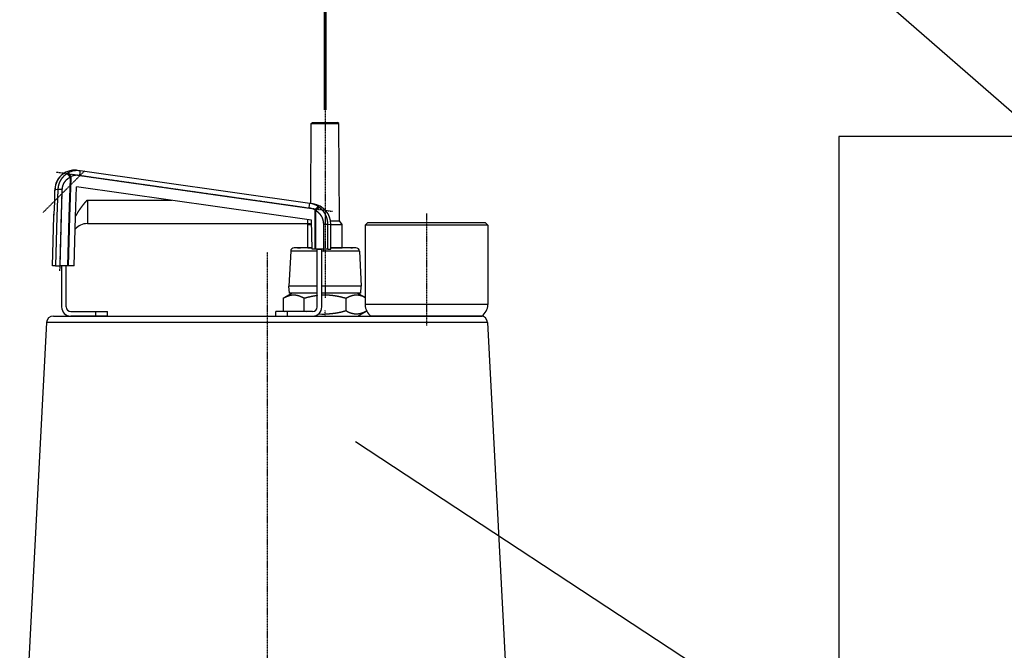
# Model space of a CAD drawing. Units: millimetres. Extents: x 2223612 to 3495227, y -686265 to 153711.
# Drawn here: x 2319966 to 2321255, y -375724 to -374898 of the extents above; entities that cross this region are included whole.
import ezdxf

# ---------------------------------------------------------------- set-up
doc = ezdxf.new("R2010")
doc.units = ezdxf.units.MM
doc.linetypes.add('DASHDOT', pattern=[1, 0.5, -0.25, 0, -0.25])
doc.layers.add('ВК-выноски', color=250, linetype='Continuous', lineweight=20)
doc.layers.add('ВК-К3', color=42, linetype='Continuous', lineweight=60)

# ---------------------------------------------------------------- blocks, each defined once
blk = doc.blocks.new('BLOCK233')
at = {"color": 7}
for p, q in [((19.12, 327.94), (19.33, 362.9)), ((31.58, 320.4), (31.33, 362.9)), ((-81.82, 340.27), (18.38, 326.02)), ((18.66, 328), (-81.54, 342.25)), ((19.37, 320.67), (-83.19, 335.32)), ((-41.52, 329.37), (-78.46, 329.37)), ((-93.7, 300.81), (-93.11, 322.4)), ((-91.74, 322.36), (-92.33, 300.81)), ((-90.39, 300.81), (-89.8, 322.3)), ((-87.01, 300.81), (-86.42, 322.19)), ((-86.67, 300.81), (-86.08, 322.18)), ((-84.22, 300.81), (-83.63, 322.11)), ((-78.46, 319.2), (17.79, 319.2)), ((96.41, 318.52), (42.79, 318.52)), ((42.79, 318.52), (42.79, 283.8)), ((95.41, 319.5), (43.79, 319.5)), ((96.41, 318.52), (96.41, 283.8)), ((21.9, 282.8), (21.9, 308)), ((23.9, 282.8), (23.9, 308)), ((69.6, 283.8), (42.79, 283.8)), ((96.41, 283.8), (69.6, 283.8)), ((-96.31, 275.96), (-108.01, 52.77)), ((0, 275.96), (-96.31, 275.96)), ((-93.31, 278.8), (0, 278.8)), ((0, 278.8), (93.31, 278.8)), ((96.31, 275.96), (0, 275.96)), ((69.6, 278.81), (45.47, 278.81)), ((45.47, 278.8), (93.73, 278.8)), ((93.73, 278.81), (69.6, 278.81)), ((96.31, 275.96), (108.01, 52.77))]:
    blk.add_line(p, q, dxfattribs=at)
at = {"color": 7, "ltscale": 0.017678}
for p, q in [((19.33, 362.9), (19.83, 363.4)), ((31.33, 362.9), (30.83, 363.4)), ((25.83, 319.03), (26.53, 319.03)), ((26.53, 308), (25.83, 308))]:
    blk.add_line(p, q, dxfattribs=at)
at = {"color": 7, "ltscale": 0.3}
blk.add_line((19.33, 362.9), (31.33, 362.9), dxfattribs=at)
at = {"color": 7, "ltscale": 0.275}
for p, q in [((19.83, 363.4), (30.83, 363.4)), ((-85.7, 280.81), (-74.7, 280.81)), ((19.9, 280.8), (8.9, 280.8)), ((-74.7, 278.81), (-85.7, 278.81)), ((8.9, 278.8), (19.9, 278.8))]:
    blk.add_line(p, q, dxfattribs=at)
at = {"color": 7, "ltscale": 0.003393}
blk.add_line((-85.49, 339.79), (-85.61, 339.74), dxfattribs=at)
at = {"color": 7, "ltscale": 0.000364958}
blk.add_line((-82.84, 342.43), (-82.83, 342.43), dxfattribs=at)
at = {"color": 7, "ltscale": 0.032639}
blk.add_line((-81.54, 342.25), (-82.83, 342.43), dxfattribs=at)
at = {"color": 7, "ltscale": 0.035355}
blk.add_line((-81.82, 340.27), (-81.62, 341.67), dxfattribs=at)
at = {"color": 7, "ltscale": 0.014645}
for p, q in [((-81.62, 341.67), (-81.54, 342.25)), ((18.58, 327.42), (18.66, 328))]:
    blk.add_line(p, q, dxfattribs=at)
at = {"color": 7, "ltscale": 0.000681714}
blk.add_line((-81.61, 342.26), (-81.58, 342.26), dxfattribs=at)
at = {"color": 7, "ltscale": 0.00107}
blk.add_line((-81.54, 342.25), (-81.58, 342.26), dxfattribs=at)
at = {"color": 7, "ltscale": 0.419659}
blk.add_line((-86.42, 322.19), (-85.86, 338.97), dxfattribs=at)
at = {"color": 7, "ltscale": 0.426796}
blk.add_line((-86.08, 322.18), (-85.51, 339.25), dxfattribs=at)
at = {"color": 7, "ltscale": 0.0205}
blk.add_line((-92.62, 333.5), (-92.59, 334.32), dxfattribs=at)
at = {"color": 7, "ltscale": 0.000389639}
blk.add_line((-92.61, 333.51), (-92.62, 333.5), dxfattribs=at)
at = {"color": 7, "ltscale": 0.020191}
blk.add_line((-92.58, 334.32), (-92.61, 333.51), dxfattribs=at)
at = {"color": 7, "ltscale": 0.031269}
blk.add_line((-92.58, 334.32), (-91.34, 334.16), dxfattribs=at)
at = {"color": 7, "ltscale": 0.295306}
blk.add_line((-91.34, 334.16), (-91.74, 322.36), dxfattribs=at)
at = {"color": 7, "ltscale": 0.017677}
blk.add_line((-90.64, 334.14), (-91.34, 334.16), dxfattribs=at)
at = {"color": 7, "ltscale": 0.030921}
blk.add_line((-89.4, 334.1), (-90.64, 334.14), dxfattribs=at)
at = {"color": 7, "ltscale": 0.295152}
blk.add_line((-89.8, 322.3), (-89.4, 334.1), dxfattribs=at)
at = {"color": 7, "ltscale": 0.33039}
blk.add_line((-83.63, 322.11), (-83.19, 335.32), dxfattribs=at)
at = {"color": 7, "ltscale": 0.254074}
blk.add_line((-78.46, 329.37), (-78.46, 319.2), dxfattribs=at)
at = {"color": 7, "ltscale": 0.035356}
blk.add_line((18.38, 326.02), (18.58, 327.42), dxfattribs=at)
at = {"color": 7, "ltscale": 0.001106}
blk.add_line((18.71, 327.99), (18.66, 328), dxfattribs=at)
at = {"color": 7, "ltscale": 0.03791}
blk.add_line((20.18, 327.78), (18.68, 328), dxfattribs=at)
at = {"color": 7, "ltscale": 0.000455417}
blk.add_line((18.71, 327.99), (18.73, 327.99), dxfattribs=at)
at = {"color": 7, "ltscale": 0.000670749}
blk.add_line((18.71, 327.99), (18.73, 327.99), dxfattribs=at)
at = {"color": 7, "ltscale": 0.004002}
blk.add_line((21.01, 325.13), (20.87, 325.21), dxfattribs=at)
at = {"color": 7, "ltscale": 0.415056}
blk.add_line((20.87, 324.61), (20.87, 308), dxfattribs=at)
at = {"color": 7, "ltscale": 0.407465}
blk.add_line((21.21, 324.3), (21.21, 308), dxfattribs=at)
at = {"color": 7, "ltscale": 0.042259}
blk.add_line((17.79, 319.2), (17.79, 320.89), dxfattribs=at)
at = {"color": 7, "ltscale": 0.011859}
blk.add_line((17.83, 318.81), (18.12, 319.18), dxfattribs=at)
at = {"color": 7, "ltscale": 0.254491}
for p, q in [((17.83, 308.63), (17.83, 318.81)), ((32.83, 308.63), (32.83, 318.81))]:
    blk.add_line(p, q, dxfattribs=at)
at = {"color": 7, "ltscale": 0.032744}
blk.add_line((17.83, 318.81), (19.14, 318.81), dxfattribs=at)
at = {"color": 7, "ltscale": 0.316675}
blk.add_line((19.69, 308), (19.37, 320.67), dxfattribs=at)
at = {"color": 7, "ltscale": 0.030919}
for p, q in [((24.59, 319.03), (25.83, 319.03)), ((25.83, 308), (24.59, 308))]:
    blk.add_line(p, q, dxfattribs=at)
at = {"color": 7, "ltscale": 0.275774}
for p, q in [((24.59, 319.03), (24.59, 308)), ((26.53, 308), (26.53, 319.03))]:
    blk.add_line(p, q, dxfattribs=at)
at = {"color": 7, "ltscale": 0.034407}
blk.add_line((26.53, 319.03), (27.9, 318.88), dxfattribs=at)
at = {"color": 7, "ltscale": 0.095142}
blk.add_line((27.77, 320.4), (31.58, 320.4), dxfattribs=at)
at = {"color": 7, "ltscale": 0.271812}
blk.add_line((27.9, 308), (27.9, 318.88), dxfattribs=at)
at = {"color": 7, "ltscale": 0.123146}
for p, q in [((27.9, 318.81), (32.83, 318.81)), ((27.9, 308.63), (32.83, 308.63))]:
    blk.add_line(p, q, dxfattribs=at)
at = {"color": 7, "ltscale": 0.0506}
blk.add_line((32.83, 318.81), (31.58, 320.4), dxfattribs=at)
at = {"color": 7, "ltscale": 0.035236}
for p, q in [((43.79, 319.5), (42.79, 318.52)), ((95.41, 319.5), (96.41, 318.52))]:
    blk.add_line(p, q, dxfattribs=at)
at = {"color": 7, "ltscale": 0.382849}
for p, q in [((10.32, 307.1), (9.52, 291.81)), ((40.33, 307.1), (41.13, 291.81))]:
    blk.add_line(p, q, dxfattribs=at)
at = {"color": 7, "ltscale": 0.289402}
blk.add_line((21.9, 307.1), (10.32, 307.1), dxfattribs=at)
at = {"color": 7, "ltscale": 0.036346}
for p, q in [((13.29, 308.61), (11.84, 308.61)), ((38.81, 308.61), (37.36, 308.61))]:
    blk.add_line(p, q, dxfattribs=at)
at = {"color": 7, "ltscale": 0.034817}
blk.add_line((13.27, 308.61), (14.66, 308.61), dxfattribs=at)
at = {"color": 7, "ltscale": 0.006337}
blk.add_line((13.55, 308.6), (13.29, 308.61), dxfattribs=at)
at = {"color": 7, "ltscale": 0.012186}
for p, q in [((14.04, 308.61), (13.55, 308.6)), ((37.1, 308.6), (36.62, 308.61))]:
    blk.add_line(p, q, dxfattribs=at)
at = {"color": 7, "ltscale": 0.140883}
blk.add_line((19.67, 308.61), (14.04, 308.61), dxfattribs=at)
at = {"color": 7, "ltscale": 0.046119}
blk.add_line((17.83, 308.63), (19.67, 308.63), dxfattribs=at)
at = {"color": 7, "ltscale": 0.029638}
blk.add_line((20.87, 308), (19.69, 308), dxfattribs=at)
at = {"color": 7, "ltscale": 0.008467}
for p, q in [((21.21, 308), (20.87, 308)), ((-86.67, 300.81), (-87.01, 300.81))]:
    blk.add_line(p, q, dxfattribs=at)
at = {"color": 7, "ltscale": 0.084468}
blk.add_line((24.59, 308), (21.21, 308), dxfattribs=at)
at = {"color": 7, "ltscale": 0.05}
for p, q in [((21.9, 308), (23.9, 308)), ((-74.7, 278.81), (-74.7, 280.81)), ((-69.7, 278.81), (-69.7, 280.81)), ((3.9, 278.8), (3.9, 280.8)), ((8.9, 278.8), (8.9, 280.8))]:
    blk.add_line(p, q, dxfattribs=at)
at = {"color": 7, "ltscale": 0.035646}
for p, q in [((25.33, 307.1), (23.9, 307.1)), ((25.33, 291.81), (23.9, 291.81)), ((25.33, 288.8), (23.9, 288.8))]:
    blk.add_line(p, q, dxfattribs=at)
at = {"color": 7, "ltscale": 0.375047}
blk.add_line((40.33, 307.1), (25.33, 307.1), dxfattribs=at)
at = {"color": 7, "ltscale": 0.034175}
blk.add_line((26.53, 308), (27.9, 308), dxfattribs=at)
at = {"color": 7, "ltscale": 0.2179}
blk.add_line((36.62, 308.61), (27.9, 308.61), dxfattribs=at)
at = {"color": 7, "ltscale": 0.019197}
blk.add_line((36.62, 308.61), (37.38, 308.61), dxfattribs=at)
at = {"color": 7, "ltscale": 0.034174}
blk.add_line((-92.33, 300.81), (-93.7, 300.81), dxfattribs=at)
at = {"color": 7, "ltscale": 0.017684}
blk.add_line((-92.33, 300.81), (-91.63, 300.81), dxfattribs=at)
at = {"color": 7, "ltscale": 0.030933}
blk.add_line((-91.63, 300.81), (-90.39, 300.81), dxfattribs=at)
at = {"color": 7, "ltscale": 0.084449}
blk.add_line((-87.01, 300.81), (-90.39, 300.81), dxfattribs=at)
at = {"color": 7, "ltscale": 0.45}
for p, q in [((-89.7, 300.81), (-89.7, 282.81)), ((-87.7, 282.81), (-87.7, 300.81))]:
    blk.add_line(p, q, dxfattribs=at)
at = {"color": 7, "ltscale": 0.061339}
blk.add_line((-84.22, 300.81), (-86.67, 300.81), dxfattribs=at)
at = {"color": 7, "ltscale": 0.113459}
blk.add_line((11.01, 288.8), (7.08, 286.53), dxfattribs=at)
at = {"color": 7, "ltscale": 0.309465}
blk.add_line((21.9, 291.81), (9.52, 291.81), dxfattribs=at)
at = {"color": 7, "ltscale": 0.075371}
for p, q in [((9.73, 288.8), (9.52, 291.81)), ((40.92, 288.8), (41.13, 291.81))]:
    blk.add_line(p, q, dxfattribs=at)
at = {"color": 7, "ltscale": 0.304173}
blk.add_line((21.9, 288.8), (9.73, 288.8), dxfattribs=at)
at = {"color": 7, "ltscale": 0.395111}
blk.add_line((41.13, 291.81), (25.33, 291.81), dxfattribs=at)
at = {"color": 7, "ltscale": 0.389818}
blk.add_line((40.92, 288.8), (25.33, 288.8), dxfattribs=at)
at = {"color": 7, "ltscale": 0.090759}
blk.add_line((39.64, 288.8), (42.79, 286.98), dxfattribs=at)
at = {"color": 7, "ltscale": 0.136541}
for p, q in [((7.08, 286.53), (7.08, 281.07)), ((16.2, 281.07), (16.2, 286.53)), ((34.45, 286.53), (34.45, 281.07))]:
    blk.add_line(p, q, dxfattribs=at)
at = {"color": 7, "ltscale": 0.125}
for p, q in [((-74.7, 280.81), (-69.7, 280.81)), ((8.9, 280.8), (3.9, 280.8)), ((-69.7, 278.81), (-74.7, 278.81)), ((3.9, 278.8), (8.9, 278.8))]:
    blk.add_line(p, q, dxfattribs=at)
at = {"color": 7, "ltscale": 0.013334}
blk.add_line((7.54, 280.8), (7.08, 281.07), dxfattribs=at)
at = {"color": 7, "ltscale": 0.110881}
blk.add_line((39.64, 278.8), (43.49, 281.02), dxfattribs=at)
at = {"color": 7, "ltscale": 0.136992}
blk.add_line((19.85, 278.8), (25.33, 278.8), dxfattribs=at)
at = {"color": 7, "ltscale": 0.357976}
blk.add_line((25.33, 278.8), (39.64, 278.8), dxfattribs=at)
at = {"color": 7, "ltscale": 0.000250244}
for p, q in [((45.47, 278.8), (45.47, 278.81)), ((93.73, 278.8), (93.73, 278.81))]:
    blk.add_line(p, q, dxfattribs=at)
at = {"color": 7}
for centre, radius, start, end in [((-84.11, 334.03), 8.49, 126.5593, 178.0486), ((-84.09, 334.02), 8.5, 133.4582, 155.7397), ((-84.07, 333.99), 8.53, 86.873, 133.4186), ((-84.09, 334), 8.53, 104.2402, 126.5637), ((-82.86, 334.56), 7.87, 120.8124, 124.7898), ((-82.78, 333.57), 8.77, 82.1054, 117.9012), ((-84.08, 333.98), 8.55, 86.8087, 104.2343), ((-82.8, 333.45), 6.89, 81.7883, 112.966), ((-84.18, 332.99), 9.54, 81.916, 86.5502), ((-84.17, 332.92), 9.61, 81.9767, 86.6218), ((-84.11, 334.03), 8.48, 155.7526, 178.0608), ((-81.92, 334.34), 6.08, 126.2119, 130.3926), ((-192.42, 332.61), 99.81, 358.0369, 0.5078), ((-187.95, 332.49), 95.34, 358.029, 0.6133), ((-207.83, 333.18), 115.23, 355.4608, 358.0202), ((-202.95, 333.01), 110.36, 355.3496, 358.0248), ((17.35, 318.74), 9.35, 57.2589, 81.6664), ((18.9, 318.88), 9, 0.0019, 81.7918), ((-184.27, 331.32), 91.6, 354.4132, 355.4595), ((-265.62, 337.76), 173.19, 354.9133, 355.4629), ((17.33, 318.59), 7.5, 61.836, 81.9369), ((16.73, 319.65), 6.46, 46.1034, 50.1382), ((17.72, 319.86), 8.22, 51.3354, 55.1634), ((-78.46, 312.2), 7, 89.9957, 139.4821), ((17.79, 316.7), 2.5, 49.1703, 90), ((11.84, 307.09), 1.52, 90, 179.6607), ((37.1, 315.93), 7.32, 270.0553, 272.0385), ((38.81, 307.09), 1.52, 0.3393, 90), ((25.33, 260.44), 27.5, 90.0035, 92.9752), ((48.85, 283.84), 6.06, 180.3496, 236.132), ((90.35, 283.84), 6.06, 303.868, 359.6503), ((-85.7, 282.81), 4, 180, 270), ((-85.7, 282.81), 2, 180, 270), ((14.65, 294.17), 15.13, 239.9735, 242.067), ((8.63, 294.17), 15.14, 297.9446, 300.0262), ((28.77, 324.57), 45.28, 253.8867, 255.1542), ((19.9, 282.8), 4, 270, 360), ((19.9, 282.8), 2, 270, 0), ((25.34, 307.53), 27.87, 264.2416, 269.9743), ((-93.31, 275.8), 3, 90, 176.9989), ((93.31, 275.8), 3, 3.0011, 90)]:
    blk.add_arc(centre, radius, start, end, dxfattribs=at)
for points, knots in [([(-87.35, 341.02), (-87.49, 340.93), (-87.62, 340.84), (-87.76, 340.75), (-88.03, 340.56), (-88.29, 340.35), (-88.41, 340.24), (-88.78, 339.92), (-89.13, 339.56), (-89.35, 339.31), (-89.76, 338.8), (-90.13, 338.24), (-90.29, 337.95), (-90.6, 337.36), (-90.85, 336.75), (-90.95, 336.43), (-91.14, 335.8), (-91.26, 335.15), (-91.3, 334.82), (-91.33, 334.49), (-91.34, 334.16)], [0, 0, 0, 0, 0, 0, 1.111902, 1.111902, 1.111902, 2.224534, 2.224534, 2.224534, 4.448735, 4.448735, 4.448735, 6.680914, 6.680914, 6.680914, 8.911097, 8.911097, 8.911097, 11.121087, 11.121087, 11.121087, 11.121087, 11.121087, 11.121087]), ([(-85.99, 339.53), (-86.14, 339.76), (-86.3, 339.99), (-86.46, 340.2), (-86.65, 340.44), (-86.83, 340.63), (-86.86, 340.66), (-86.94, 340.75), (-87.02, 340.82), (-87.08, 340.87), (-87.16, 340.93), (-87.24, 340.98), (-87.26, 341), (-87.3, 341.01), (-87.33, 341.02), (-87.33, 341.02), (-87.34, 341.02), (-87.35, 341.02)], [0, 0, 0, 0, 0, 0, 2.382558, 2.382558, 2.382558, 2.83343, 2.83343, 2.83343, 3.691628, 3.691628, 3.691628, 4.292241, 4.292241, 4.292241, 4.469074, 4.469074, 4.469074, 4.469074, 4.469074, 4.469074]), ([(-85.61, 339.74), (-85.7, 339.89), (-85.79, 340.04), (-85.88, 340.18), (-86.06, 340.46), (-86.24, 340.71), (-86.32, 340.82), (-86.48, 341.01), (-86.63, 341.16), (-86.7, 341.22), (-86.77, 341.27), (-86.83, 341.3), (-86.84, 341.3), (-86.85, 341.31), (-86.87, 341.31), (-86.87, 341.32), (-86.88, 341.32), (-86.89, 341.32)], [0, 0, 0, 0, 0, 0, 1.50439, 1.50439, 1.50439, 2.957536, 2.957536, 2.957536, 4.29558, 4.29558, 4.29558, 4.485885, 4.485885, 4.485885, 4.671216, 4.671216, 4.671216, 4.671216, 4.671216, 4.671216]), ([(-89.4, 334.1), (-89.39, 334.46), (-89.35, 334.83), (-89.28, 335.19), (-89.13, 335.79), (-88.9, 336.37), (-88.8, 336.59), (-88.52, 337.14), (-88.17, 337.66), (-87.95, 337.95), (-87.61, 338.32), (-87.24, 338.66), (-87.15, 338.74), (-86.87, 338.96), (-86.58, 339.17), (-86.39, 339.3), (-86.19, 339.42), (-85.99, 339.53)], [0, 0, 0, 0, 0, 0, 2.603854, 2.603854, 2.603854, 4.348084, 4.348084, 4.348084, 6.989624, 6.989624, 6.989624, 7.876607, 7.876607, 7.876607, 9.507539, 9.507539, 9.507539, 9.507539, 9.507539, 9.507539]), ([(-85.99, 339.53), (-85.99, 339.52), (-85.98, 339.52), (-85.98, 339.51), (-85.92, 339.41), (-85.88, 339.3), (-85.86, 339.19), (-85.85, 339.08), (-85.86, 338.97)], [0, 0, 0, 0, 0, 0, 0.0409444, 0.0409444, 0.0409444, 0.82235, 0.82235, 0.82235, 0.82235, 0.82235, 0.82235]), ([(-80.25, 327.52), (-80.69, 326.96), (-81.14, 326.38), (-81.58, 325.78), (-82.22, 324.86), (-82.81, 323.93), (-82.99, 323.62), (-83.23, 323.2), (-83.46, 322.79), (-83.51, 322.69), (-83.57, 322.59), (-83.62, 322.48)], [0, 0, 0, 0, 0, 0, 5.170586, 5.170586, 5.170586, 7.735445, 7.735445, 7.735445, 8.585713, 8.585713, 8.585713, 8.585713, 8.585713, 8.585713]), ([(-79.02, 328.98), (-79.12, 328.87), (-79.22, 328.76), (-79.33, 328.65), (-79.58, 328.35), (-79.82, 328.05), (-79.97, 327.87), (-80.11, 327.69), (-80.25, 327.52)], [0, 0, 0, 0, 0, 0, 1.07188, 1.07188, 1.07188, 2.696816, 2.696816, 2.696816, 2.696816, 2.696816, 2.696816]), ([(-78.46, 329.37), (-78.47, 329.37), (-78.48, 329.37), (-78.49, 329.36), (-78.52, 329.36), (-78.54, 329.35), (-78.56, 329.35), (-78.59, 329.34), (-78.63, 329.32), (-78.64, 329.31), (-78.66, 329.3), (-78.68, 329.29)], [0, 0, 0, 0, 0, 0, 0.065804, 0.065804, 0.065804, 0.1969097, 0.1969097, 0.1969097, 0.3289326, 0.3289326, 0.3289326, 0.3289326, 0.3289326, 0.3289326]), ([(21.01, 325.13), (20.99, 325.09), (20.97, 325.05), (20.95, 325.01), (20.91, 324.91), (20.88, 324.8), (20.88, 324.74), (20.87, 324.67), (20.87, 324.61)], [0, 0, 0, 0, 0, 0, 0.3101121, 0.3101121, 0.3101121, 0.7768829, 0.7768829, 0.7768829, 0.7768829, 0.7768829, 0.7768829]), ([(22.41, 326.61), (22.4, 326.61), (22.39, 326.61), (22.38, 326.61), (22.29, 326.59), (22.17, 326.51), (22.04, 326.4), (21.75, 326.12), (21.45, 325.74), (21.3, 325.55), (21.15, 325.34), (21.01, 325.13)], [0, 0, 0, 0, 0, 0, 0.27813, 0.27813, 0.27813, 2.534532, 2.534532, 2.534532, 4.758714, 4.758714, 4.758714, 4.758714, 4.758714, 4.758714]), ([(21.21, 324.3), (21.21, 324.4), (21.22, 324.5), (21.24, 324.6), (21.28, 324.72), (21.34, 324.82), (21.35, 324.84), (21.36, 324.86), (21.38, 324.88)], [0, 0, 0, 0, 0, 0, 0.6977746, 0.6977746, 0.6977746, 0.8715107, 0.8715107, 0.8715107, 0.8715107, 0.8715107, 0.8715107]), ([(22.85, 326.28), (22.85, 326.28), (22.84, 326.28), (22.83, 326.28), (22.82, 326.28), (22.8, 326.27), (22.79, 326.27), (22.73, 326.25), (22.66, 326.21), (22.58, 326.16), (22.36, 325.99), (22.1, 325.73), (21.92, 325.55), (21.71, 325.3), (21.5, 325.03), (21.46, 324.98), (21.42, 324.93), (21.38, 324.88)], [0, 0, 0, 0, 0, 0, 0.200911, 0.200911, 0.200911, 0.406961, 0.406961, 0.406961, 1.69585, 1.69585, 1.69585, 4.069507, 4.069507, 4.069507, 4.609355, 4.609355, 4.609355, 4.609355, 4.609355, 4.609355]), ([(21.38, 324.88), (21.49, 324.81), (21.6, 324.74), (21.71, 324.66), (21.92, 324.5), (22.12, 324.33), (22.22, 324.25), (22.61, 323.89), (22.96, 323.51), (23.2, 323.2), (23.57, 322.67), (23.88, 322.09), (23.99, 321.86), (24.23, 321.27), (24.41, 320.65), (24.49, 320.27), (24.56, 319.79), (24.58, 319.32), (24.59, 319.22), (24.59, 319.13), (24.59, 319.03)], [0, 0, 0, 0, 0, 0, 0.933164, 0.933164, 0.933164, 1.86463, 1.86463, 1.86463, 4.632833, 4.632833, 4.632833, 6.46073, 6.46073, 6.46073, 9.171839, 9.171839, 9.171839, 9.839901, 9.839901, 9.839901, 9.839901, 9.839901, 9.839901]), ([(26.53, 319.03), (26.53, 319.37), (26.52, 319.71), (26.49, 320.05), (26.34, 321.06), (26.06, 322.04), (25.8, 322.67), (25.42, 323.42), (24.94, 324.13), (24.85, 324.27), (24.64, 324.54), (24.43, 324.8), (24.32, 324.93), (24.1, 325.18), (23.86, 325.42), (23.74, 325.53), (23.5, 325.76), (23.24, 325.97), (23.11, 326.08), (22.98, 326.18), (22.85, 326.28)], [0, 0, 0, 0, 0, 0, 2.279739, 2.279739, 2.279739, 6.847137, 6.847137, 6.847137, 7.989253, 7.989253, 7.989253, 9.129301, 9.129301, 9.129301, 10.264961, 10.264961, 10.264961, 11.380788, 11.380788, 11.380788, 11.380788, 11.380788, 11.380788]), ([(16.2, 286.53), (15.4, 286.99), (14.63, 287.36), (13.88, 287.64), (12.07, 288.08), (10.32, 287.93), (9.27, 287.65), (8.19, 287.17), (7.08, 286.53)], [0, 0, 0, 0, 0, 0, 12.463885, 12.463885, 12.463885, 30.883054, 30.883054, 30.883054, 30.883054, 30.883054, 30.883054]), ([(42.79, 286.95), (42.12, 287.29), (41.46, 287.56), (40.81, 287.75), (39.2, 288.06), (37.58, 287.9), (36.58, 287.62), (35.53, 287.16), (34.45, 286.53)], [0, 0, 0, 0, 0, 0, 11.30827, 11.30827, 11.30827, 28.266218, 28.266218, 28.266218, 28.266218, 28.266218, 28.266218]), ([(43.49, 281.02), (42.63, 280.53), (41.86, 280.18), (41.15, 279.94), (39.62, 279.58), (38.16, 279.64), (37.34, 279.79), (36.29, 280.12), (35.08, 280.72), (34.88, 280.83), (34.67, 280.94), (34.45, 281.07)], [0, 0, 0, 0, 0, 0, 42.548087, 42.548087, 42.548087, 95.651663, 95.651663, 95.651663, 106.283376, 106.283376, 106.283376, 106.283376, 106.283376, 106.283376])]:
    blk.add_open_spline(points, degree=5, knots=knots, dxfattribs=at)
for points in [[(-85.51, 339.25), (-85.5, 339.35), (-85.51, 339.45), (-85.53, 339.55), (-85.56, 339.65), (-85.61, 339.74)], [(-78.68, 329.29), (-78.75, 329.24), (-78.82, 329.18), (-78.9, 329.11), (-78.96, 329.04), (-79.02, 328.98)], [(21.9, 287.73), (20.8, 287.6), (19.68, 287.41), (18.54, 287.17), (17.38, 286.87), (16.2, 286.53)], [(34.45, 286.53), (32.52, 287.09), (30.66, 287.51), (28.86, 287.8), (27.09, 287.94), (25.33, 287.94)], [(34.45, 281.07), (32.52, 280.51), (30.66, 280.09), (28.86, 279.8), (27.09, 279.66), (25.33, 279.66)]]:
    blk.add_open_spline(points, degree=5, dxfattribs=at)

msp = doc.modelspace()

# ---------------------------------------------------------------- linework, layer by layer
at = {"color": 7, "linetype": 'DASHDOT'}
for p, q in [((2320365.7, -375015.7, -43.3), (2320365.7, -375212.9, -43.3)), ((2320051, -375095.5, -43.3), (2319996.3, -375150.2, -43.3)), ((2320013.5, -375097.2, -43.3), (2320375.6, -375148.7, -43.3)), ((2320018.4, -375226.5, -43.3), (2320020.5, -375148.9, -43.3)), ((2320498.5, -375151.7, -43.3), (2320498.5, -375298.2, -43.3)), ((2320365.7, -375190.6, -43.3), (2320365.7, -375261.9, -43.3)), ((2320289.7, -375202.3, -43.3), (2320289.7, -376206, -43.3))]:
    msp.add_line(p, q, dxfattribs=at)
at = {"color": 7, "linetype": 'DASHDOT', "ltscale": 0.356689}
msp.add_line((2320020.2, -375159.2, -43.3), (2320021.6, -375116.4, -43.3), dxfattribs=at)
at = {"color": 7, "linetype": 'DASHDOT', "ltscale": 0.330943}
msp.add_line((2320363.5, -375162, -43.3), (2320363.5, -375201.7, -43.3), dxfattribs=at)
at = {"color": 7, "linetype": 'DASHDOT', "ltscale": 0.0001297}
for p, q in [((2320335.8, -375196.6, -43.3), (2320335.8, -375196.5, -43.3)), ((2320395.6, -375196.6, -43.3), (2320395.6, -375196.5, -43.3))]:
    msp.add_line(p, q, dxfattribs=at)
at = {"color": 7, "linetype": 'DASHDOT', "ltscale": 0.06817}
msp.add_line((2320365.7, -375286.7, -43.3), (2320365.7, -375278.5, -43.3), dxfattribs=at)
at = {"layer": 'ВК-выноски', "lineweight": 25, "ltscale": 100}
for p, q in [((2320365.7, -374233, -43.3), (2321913.4, -375584.1, -43.3)), ((2321038.9, -375050.5, -43.3), (2321038.9, -376550.5, -43.3)), ((2321788.9, -375050.5, -43.3), (2321038.9, -375050.5, -43.3)), ((2320405.7, -375450.5, -43.3), (2321913.4, -376441.4, -43.3))]:
    msp.add_line(p, q, dxfattribs=at)
at = {"layer": 'ВК-К3', "ltscale": 100}
msp.add_line((2320365.7, -375015.7, -43.3), (2320365.7, -374454.5, -43.3), dxfattribs=at)

# ---------------------------------------------------------------- block references
at = {"xscale": 3, "yscale": 3, "zscale": 3}
msp.add_blockref('BLOCK233', (2320289.7, -376122.4, -43.3), dxfattribs=at)

doc.saveas('drawing.dxf')
